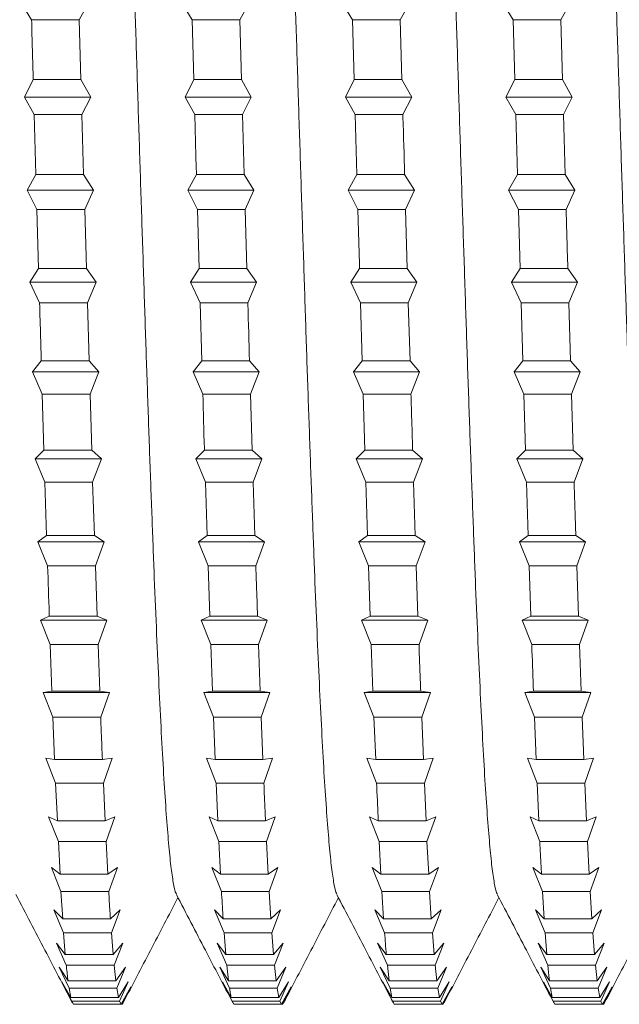
# Model space of a CAD drawing. Units: millimetres. Extents: x -306 to 607, y -269 to 510.
# Drawn here: x 1 to 8, y 132 to 143 of the extents above; entities that cross this region are included whole.
import ezdxf

# ---------------------------------------------------------------- set-up
doc = ezdxf.new("R2010")
doc.units = ezdxf.units.MM

msp = doc.modelspace()

# ---------------------------------------------------------------- linework, layer by layer
at = {"color": 7, "linetype": 'Continuous', "lineweight": 0}
for p, q in [((1.333, 143.36), (1.223, 143.537)), ((1.97, 143.537), (1.872, 143.36)), ((3.147, 143.36), (3.037, 143.537)), ((3.784, 143.537), (3.686, 143.36)), ((4.961, 143.36), (4.851, 143.537)), ((5.599, 143.537), (5.5, 143.36)), ((6.775, 143.36), (6.665, 143.537)), ((7.412, 143.537), (7.314, 143.36)), ((1.872, 143.36), (1.333, 143.36)), ((1.891, 142.684), (1.872, 143.36)), ((3.147, 143.36), (3.166, 142.684)), ((3.686, 143.36), (3.147, 143.36)), ((3.705, 142.684), (3.686, 143.36)), ((4.961, 143.36), (4.98, 142.684)), ((5.5, 143.36), (4.961, 143.36)), ((5.519, 142.684), (5.5, 143.36)), ((6.775, 143.36), (6.794, 142.684)), ((7.314, 143.36), (6.775, 143.36)), ((7.333, 142.684), (7.314, 143.36)), ((1.253, 142.486), (1.352, 142.684)), ((1.891, 142.684), (1.352, 142.684)), ((1.891, 142.684), (2.001, 142.486)), ((3.067, 142.486), (3.166, 142.684)), ((3.705, 142.684), (3.166, 142.684)), ((3.705, 142.684), (3.815, 142.486)), ((4.881, 142.486), (4.98, 142.684)), ((5.519, 142.684), (4.98, 142.684)), ((5.519, 142.684), (5.629, 142.486)), ((6.695, 142.486), (6.794, 142.684)), ((7.333, 142.684), (6.794, 142.684)), ((7.333, 142.684), (7.443, 142.486)), ((1.363, 142.288), (1.253, 142.486)), ((2.001, 142.486), (1.253, 142.486)), ((2.001, 142.486), (1.902, 142.288)), ((3.177, 142.288), (3.067, 142.486)), ((3.815, 142.486), (3.067, 142.486)), ((3.815, 142.486), (3.716, 142.288)), ((4.991, 142.288), (4.881, 142.486)), ((5.629, 142.486), (4.881, 142.486)), ((5.629, 142.486), (5.53, 142.288)), ((6.805, 142.288), (6.695, 142.486)), ((7.443, 142.486), (6.695, 142.486)), ((7.443, 142.486), (7.344, 142.288)), ((1.363, 142.288), (1.382, 141.612)), ((1.902, 142.288), (1.363, 142.288)), ((1.921, 141.612), (1.902, 142.288)), ((3.716, 142.288), (3.177, 142.288)), ((3.735, 141.612), (3.716, 142.288)), ((4.991, 142.288), (5.01, 141.612)), ((5.53, 142.288), (4.991, 142.288)), ((6.805, 142.288), (6.824, 141.612)), ((7.344, 142.288), (6.805, 142.288)), ((7.363, 141.612), (7.344, 142.288)), ((1.283, 141.436), (1.382, 141.612)), ((1.921, 141.612), (1.382, 141.612)), ((1.921, 141.612), (2.031, 141.436)), ((3.097, 141.436), (3.196, 141.612)), ((3.735, 141.612), (3.196, 141.612)), ((3.735, 141.612), (3.845, 141.436)), ((4.911, 141.436), (5.01, 141.612)), ((5.549, 141.612), (5.01, 141.612)), ((5.549, 141.612), (5.659, 141.436)), ((6.725, 141.436), (6.824, 141.612)), ((7.363, 141.612), (6.824, 141.612)), ((7.363, 141.612), (7.473, 141.436)), ((1.393, 141.218), (1.283, 141.436)), ((2.031, 141.436), (1.283, 141.436)), ((2.031, 141.436), (1.933, 141.218)), ((3.207, 141.218), (3.097, 141.436)), ((3.845, 141.436), (3.097, 141.436)), ((3.845, 141.436), (3.747, 141.218)), ((5.021, 141.218), (4.911, 141.436)), ((5.659, 141.436), (4.911, 141.436)), ((5.659, 141.436), (5.56, 141.218)), ((6.835, 141.218), (6.725, 141.436)), ((7.473, 141.436), (6.725, 141.436)), ((7.473, 141.436), (7.375, 141.218)), ((1.393, 141.218), (1.412, 140.549)), ((1.933, 141.218), (1.393, 141.218)), ((1.952, 140.549), (1.933, 141.218)), ((3.207, 141.218), (3.226, 140.549)), ((3.747, 141.218), (3.207, 141.218)), ((3.766, 140.549), (3.747, 141.218)), ((5.56, 141.218), (5.021, 141.218)), ((5.579, 140.549), (5.56, 141.218)), ((6.835, 141.218), (6.854, 140.549)), ((7.375, 141.218), (6.835, 141.218)), ((1.314, 140.397), (1.412, 140.549)), ((1.952, 140.549), (1.412, 140.549)), ((1.952, 140.549), (2.061, 140.397)), ((3.128, 140.397), (3.226, 140.549)), ((3.766, 140.549), (3.226, 140.549)), ((3.766, 140.549), (3.875, 140.397)), ((4.941, 140.397), (5.04, 140.549)), ((5.579, 140.549), (5.04, 140.549)), ((5.579, 140.549), (5.689, 140.397)), ((6.756, 140.397), (6.854, 140.549)), ((7.394, 140.549), (6.854, 140.549)), ((7.394, 140.549), (7.503, 140.397)), ((1.423, 140.162), (1.314, 140.397)), ((2.061, 140.397), (1.314, 140.397)), ((2.061, 140.397), (1.963, 140.162)), ((3.237, 140.162), (3.128, 140.397)), ((3.875, 140.397), (3.128, 140.397)), ((3.875, 140.397), (3.777, 140.162)), ((5.051, 140.162), (4.941, 140.397)), ((5.689, 140.397), (4.941, 140.397)), ((5.689, 140.397), (5.591, 140.162)), ((6.865, 140.162), (6.756, 140.397)), ((7.503, 140.397), (6.756, 140.397)), ((7.503, 140.397), (7.405, 140.162)), ((1.963, 140.162), (1.423, 140.162)), ((1.982, 139.508), (1.963, 140.162)), ((3.237, 140.162), (3.257, 139.508)), ((3.777, 140.162), (3.237, 140.162)), ((5.051, 140.162), (5.07, 139.508)), ((5.591, 140.162), (5.051, 140.162)), ((5.61, 139.508), (5.591, 140.162)), ((6.865, 140.162), (6.885, 139.508)), ((7.405, 140.162), (6.865, 140.162)), ((7.424, 139.508), (7.405, 140.162)), ((1.344, 139.381), (1.442, 139.508)), ((1.982, 139.508), (1.442, 139.508)), ((1.982, 139.508), (2.091, 139.381)), ((3.158, 139.381), (3.257, 139.508)), ((3.796, 139.508), (3.257, 139.508)), ((3.796, 139.508), (3.905, 139.381)), ((4.972, 139.381), (5.07, 139.508)), ((5.61, 139.508), (5.07, 139.508)), ((5.61, 139.508), (5.719, 139.381)), ((6.786, 139.381), (6.885, 139.508)), ((7.424, 139.508), (6.885, 139.508)), ((7.424, 139.508), (7.533, 139.381)), ((1.453, 139.131), (1.344, 139.381)), ((2.091, 139.381), (1.344, 139.381)), ((2.091, 139.381), (1.993, 139.131)), ((3.268, 139.131), (3.158, 139.381)), ((3.905, 139.381), (3.158, 139.381)), ((3.905, 139.381), (3.807, 139.131)), ((5.082, 139.131), (4.972, 139.381)), ((5.719, 139.381), (4.972, 139.381)), ((5.719, 139.381), (5.621, 139.131)), ((6.896, 139.131), (6.786, 139.381)), ((7.533, 139.381), (6.786, 139.381)), ((7.533, 139.381), (7.435, 139.131)), ((1.453, 139.131), (1.472, 138.499)), ((1.993, 139.131), (1.453, 139.131)), ((2.012, 138.499), (1.993, 139.131)), ((3.807, 139.131), (3.268, 139.131)), ((3.826, 138.499), (3.807, 139.131)), ((5.082, 139.131), (5.101, 138.499)), ((5.621, 139.131), (5.082, 139.131)), ((6.896, 139.131), (6.915, 138.499)), ((7.435, 139.131), (6.896, 139.131)), ((7.454, 138.499), (7.435, 139.131)), ((1.374, 138.399), (1.472, 138.499)), ((2.012, 138.499), (1.472, 138.499)), ((2.012, 138.499), (2.122, 138.399)), ((3.188, 138.399), (3.287, 138.499)), ((3.826, 138.499), (3.287, 138.499)), ((3.826, 138.499), (3.936, 138.399)), ((5.002, 138.399), (5.101, 138.499)), ((5.64, 138.499), (5.101, 138.499)), ((5.64, 138.499), (5.75, 138.399)), ((6.816, 138.399), (6.915, 138.499)), ((7.454, 138.499), (6.915, 138.499)), ((7.454, 138.499), (7.564, 138.399)), ((1.484, 138.137), (1.374, 138.399)), ((2.122, 138.399), (1.374, 138.399)), ((2.122, 138.399), (2.023, 138.137)), ((3.298, 138.137), (3.188, 138.399)), ((3.936, 138.399), (3.188, 138.399)), ((3.936, 138.399), (3.837, 138.137)), ((5.112, 138.137), (5.002, 138.399)), ((5.75, 138.399), (5.002, 138.399)), ((5.75, 138.399), (5.651, 138.137)), ((6.926, 138.137), (6.816, 138.399)), ((7.564, 138.399), (6.816, 138.399)), ((7.564, 138.399), (7.465, 138.137)), ((1.484, 138.137), (1.503, 137.534)), ((2.023, 138.137), (1.484, 138.137)), ((2.042, 137.534), (2.023, 138.137)), ((3.298, 138.137), (3.317, 137.534)), ((3.837, 138.137), (3.298, 138.137)), ((3.856, 137.534), (3.837, 138.137)), ((5.112, 138.137), (5.131, 137.534)), ((5.651, 138.137), (5.112, 138.137)), ((5.67, 137.534), (5.651, 138.137)), ((6.926, 138.137), (6.945, 137.534)), ((7.465, 138.137), (6.926, 138.137)), ((1.404, 137.461), (1.503, 137.534)), ((2.042, 137.534), (1.503, 137.534)), ((2.042, 137.534), (2.152, 137.461)), ((3.218, 137.461), (3.317, 137.534)), ((3.856, 137.534), (3.317, 137.534)), ((3.856, 137.534), (3.966, 137.461)), ((5.032, 137.461), (5.131, 137.534)), ((5.67, 137.534), (5.131, 137.534)), ((5.67, 137.534), (5.78, 137.461)), ((6.846, 137.461), (6.945, 137.534)), ((7.484, 137.534), (6.945, 137.534)), ((7.484, 137.534), (7.594, 137.461)), ((1.514, 137.191), (1.404, 137.461)), ((2.152, 137.461), (1.404, 137.461)), ((2.152, 137.461), (2.054, 137.191)), ((3.328, 137.191), (3.218, 137.461)), ((3.966, 137.461), (3.218, 137.461)), ((3.966, 137.461), (3.867, 137.191)), ((5.142, 137.191), (5.032, 137.461)), ((5.78, 137.461), (5.032, 137.461)), ((5.78, 137.461), (5.681, 137.191)), ((6.956, 137.191), (6.846, 137.461)), ((7.594, 137.461), (6.846, 137.461)), ((7.594, 137.461), (7.495, 137.191)), ((2.054, 137.191), (1.514, 137.191)), ((2.073, 136.623), (2.054, 137.191)), ((3.328, 137.191), (3.347, 136.623)), ((3.867, 137.191), (3.328, 137.191)), ((5.142, 137.191), (5.161, 136.623)), ((5.681, 137.191), (5.142, 137.191)), ((5.7, 136.623), (5.681, 137.191)), ((6.956, 137.191), (6.975, 136.623)), ((7.495, 137.191), (6.956, 137.191)), ((7.515, 136.623), (7.495, 137.191)), ((1.435, 136.579), (1.533, 136.623)), ((2.073, 136.623), (1.533, 136.623)), ((2.073, 136.623), (2.182, 136.579)), ((3.248, 136.579), (3.347, 136.623)), ((3.887, 136.623), (3.347, 136.623)), ((3.887, 136.623), (3.996, 136.579)), ((5.062, 136.579), (5.161, 136.623)), ((5.7, 136.623), (5.161, 136.623)), ((5.7, 136.623), (5.81, 136.579)), ((6.877, 136.579), (6.975, 136.623)), ((7.515, 136.623), (6.975, 136.623)), ((7.515, 136.623), (7.624, 136.579)), ((1.544, 136.302), (1.435, 136.579)), ((2.182, 136.579), (1.435, 136.579)), ((2.182, 136.579), (2.084, 136.302)), ((3.358, 136.302), (3.248, 136.579)), ((3.996, 136.579), (3.248, 136.579)), ((3.996, 136.579), (3.898, 136.302)), ((5.172, 136.302), (5.062, 136.579)), ((5.81, 136.579), (5.062, 136.579)), ((5.81, 136.579), (5.712, 136.302)), ((6.986, 136.302), (6.877, 136.579)), ((7.624, 136.579), (6.877, 136.579)), ((7.624, 136.579), (7.526, 136.302)), ((1.544, 136.302), (1.563, 135.776)), ((2.084, 136.302), (1.544, 136.302)), ((2.103, 135.776), (2.084, 136.302)), ((3.358, 136.302), (3.377, 135.776)), ((3.898, 136.302), (3.358, 136.302)), ((3.917, 135.776), (3.898, 136.302)), ((5.172, 136.302), (5.191, 135.776)), ((5.712, 136.302), (5.172, 136.302)), ((7.526, 136.302), (6.986, 136.302)), ((7.545, 135.776), (7.526, 136.302)), ((1.465, 135.761), (1.563, 135.776)), ((1.574, 135.482), (1.465, 135.761)), ((2.212, 135.761), (1.465, 135.761)), ((2.103, 135.776), (1.563, 135.776)), ((2.103, 135.776), (2.212, 135.761)), ((2.212, 135.761), (2.114, 135.482)), ((3.279, 135.761), (3.377, 135.776)), ((3.389, 135.482), (3.279, 135.761)), ((4.026, 135.761), (3.279, 135.761)), ((3.917, 135.776), (3.377, 135.776)), ((3.917, 135.776), (4.026, 135.761)), ((4.026, 135.761), (3.928, 135.482)), ((5.093, 135.761), (5.191, 135.776)), ((5.203, 135.482), (5.093, 135.761)), ((5.84, 135.761), (5.093, 135.761)), ((5.731, 135.776), (5.191, 135.776)), ((5.731, 135.776), (5.84, 135.761)), ((5.84, 135.761), (5.742, 135.482)), ((6.907, 135.761), (7.006, 135.776)), ((7.017, 135.482), (6.907, 135.761)), ((7.654, 135.761), (6.907, 135.761)), ((7.545, 135.776), (7.006, 135.776)), ((7.545, 135.776), (7.654, 135.761)), ((7.654, 135.761), (7.556, 135.482)), ((1.574, 135.482), (1.593, 135.003)), ((2.114, 135.482), (1.574, 135.482)), ((3.389, 135.482), (3.408, 135.003)), ((3.928, 135.482), (3.389, 135.482)), ((3.947, 135.003), (3.928, 135.482)), ((5.203, 135.482), (5.222, 135.003)), ((5.742, 135.482), (5.203, 135.482)), ((5.761, 135.003), (5.742, 135.482)), ((7.017, 135.482), (7.036, 135.003)), ((7.556, 135.482), (7.017, 135.482)), ((7.575, 135.003), (7.556, 135.482)), ((1.495, 135.018), (1.593, 135.003)), ((1.604, 134.738), (1.495, 135.018)), ((2.133, 135.003), (1.593, 135.003)), ((2.133, 135.003), (2.243, 135.018)), ((2.243, 135.018), (2.144, 134.738)), ((3.309, 135.018), (3.408, 135.003)), ((3.419, 134.738), (3.309, 135.018)), ((3.947, 135.003), (3.408, 135.003)), ((3.947, 135.003), (4.057, 135.018)), ((4.057, 135.018), (3.958, 134.738)), ((5.123, 135.018), (5.222, 135.003)), ((5.233, 134.738), (5.123, 135.018)), ((5.761, 135.003), (5.222, 135.003)), ((5.761, 135.003), (5.871, 135.018)), ((5.871, 135.018), (5.772, 134.738)), ((6.937, 135.018), (7.036, 135.003)), ((7.047, 134.738), (6.937, 135.018)), ((7.575, 135.003), (7.036, 135.003)), ((7.575, 135.003), (7.684, 135.018)), ((7.684, 135.018), (7.586, 134.738)), ((1.604, 134.738), (1.624, 134.312)), ((2.144, 134.738), (1.604, 134.738)), ((2.163, 134.312), (2.144, 134.738)), ((3.419, 134.738), (3.438, 134.312)), ((3.958, 134.738), (3.419, 134.738)), ((5.772, 134.738), (5.233, 134.738)), ((5.791, 134.312), (5.772, 134.738)), ((7.047, 134.738), (7.066, 134.312)), ((7.586, 134.738), (7.047, 134.738)), ((7.605, 134.312), (7.586, 134.738)), ((1.525, 134.356), (1.624, 134.312)), ((1.635, 134.079), (1.525, 134.356)), ((2.163, 134.312), (1.624, 134.312)), ((2.163, 134.312), (2.273, 134.356)), ((2.273, 134.356), (2.175, 134.079)), ((3.339, 134.356), (3.438, 134.312)), ((3.449, 134.079), (3.339, 134.356)), ((3.977, 134.312), (3.438, 134.312)), ((3.977, 134.312), (4.087, 134.356)), ((4.087, 134.356), (3.988, 134.079)), ((5.153, 134.356), (5.252, 134.312)), ((5.263, 134.079), (5.153, 134.356)), ((5.791, 134.312), (5.252, 134.312)), ((5.791, 134.312), (5.901, 134.356)), ((5.901, 134.356), (5.802, 134.079)), ((6.967, 134.356), (7.066, 134.312)), ((7.077, 134.079), (6.967, 134.356)), ((7.605, 134.312), (7.066, 134.312)), ((7.605, 134.312), (7.715, 134.356)), ((7.715, 134.356), (7.616, 134.079)), ((1.635, 134.079), (1.654, 133.71)), ((2.175, 134.079), (1.635, 134.079)), ((2.194, 133.71), (2.175, 134.079)), ((3.449, 134.079), (3.468, 133.71)), ((3.988, 134.079), (3.449, 134.079)), ((4.007, 133.71), (3.988, 134.079)), ((5.263, 134.079), (5.282, 133.71)), ((5.802, 134.079), (5.263, 134.079)), ((5.821, 133.71), (5.802, 134.079)), ((7.616, 134.079), (7.077, 134.079)), ((7.636, 133.71), (7.616, 134.079)), ((1.556, 133.783), (1.654, 133.71)), ((1.665, 133.512), (1.556, 133.783)), ((2.194, 133.71), (1.654, 133.71)), ((2.194, 133.71), (2.303, 133.783)), ((2.303, 133.783), (2.205, 133.512)), ((3.369, 133.783), (3.468, 133.71)), ((3.479, 133.512), (3.369, 133.783)), ((4.007, 133.71), (3.468, 133.71)), ((4.007, 133.71), (4.117, 133.783)), ((4.117, 133.783), (4.019, 133.512)), ((5.183, 133.783), (5.282, 133.71)), ((5.293, 133.512), (5.183, 133.783)), ((5.821, 133.71), (5.282, 133.71)), ((5.821, 133.71), (5.931, 133.783)), ((5.931, 133.783), (5.832, 133.512)), ((6.998, 133.783), (7.096, 133.71)), ((7.107, 133.512), (6.998, 133.783)), ((7.636, 133.71), (7.096, 133.71)), ((7.636, 133.71), (7.745, 133.783)), ((7.745, 133.783), (7.647, 133.512)), ((1.665, 133.512), (1.684, 133.205)), ((2.205, 133.512), (1.665, 133.512)), ((4.019, 133.512), (3.479, 133.512)), ((4.038, 133.205), (4.019, 133.512)), ((5.293, 133.512), (5.312, 133.205)), ((5.832, 133.512), (5.293, 133.512)), ((5.851, 133.205), (5.832, 133.512)), ((7.107, 133.512), (7.126, 133.205)), ((7.647, 133.512), (7.107, 133.512)), ((7.666, 133.205), (7.647, 133.512)), ((1.586, 133.305), (1.684, 133.205)), ((1.695, 133.044), (1.586, 133.305)), ((2.224, 133.205), (2.333, 133.305)), ((2.333, 133.305), (2.235, 133.044)), ((3.4, 133.305), (3.498, 133.205)), ((3.51, 133.044), (3.4, 133.305)), ((4.038, 133.205), (4.147, 133.305)), ((4.147, 133.305), (4.049, 133.044)), ((5.214, 133.305), (5.312, 133.205)), ((5.323, 133.044), (5.214, 133.305)), ((5.851, 133.205), (5.961, 133.305)), ((5.961, 133.305), (5.863, 133.044)), ((7.028, 133.305), (7.126, 133.205)), ((7.138, 133.044), (7.028, 133.305)), ((7.666, 133.205), (7.775, 133.305)), ((7.775, 133.305), (7.677, 133.044)), ((2.224, 133.205), (1.684, 133.205)), ((4.038, 133.205), (3.498, 133.205)), ((5.851, 133.205), (5.312, 133.205)), ((7.666, 133.205), (7.126, 133.205)), ((1.695, 133.044), (1.714, 132.801)), ((2.235, 133.044), (1.695, 133.044)), ((2.254, 132.801), (2.235, 133.044)), ((3.51, 133.044), (3.529, 132.801)), ((4.049, 133.044), (3.51, 133.044)), ((4.068, 132.801), (4.049, 133.044)), ((5.863, 133.044), (5.323, 133.044)), ((5.882, 132.801), (5.863, 133.044)), ((7.138, 133.044), (7.157, 132.801)), ((7.677, 133.044), (7.138, 133.044)), ((7.696, 132.801), (7.677, 133.044)), ((1.616, 132.928), (1.714, 132.801)), ((1.725, 132.679), (1.616, 132.928)), ((2.254, 132.801), (2.364, 132.928)), ((2.364, 132.928), (2.265, 132.679)), ((3.43, 132.928), (3.529, 132.801)), ((3.54, 132.679), (3.43, 132.928)), ((4.068, 132.801), (4.178, 132.928)), ((4.178, 132.928), (4.079, 132.679)), ((5.244, 132.928), (5.342, 132.801)), ((5.354, 132.679), (5.244, 132.928)), ((5.882, 132.801), (5.992, 132.928)), ((5.992, 132.928), (5.893, 132.679)), ((7.058, 132.928), (7.157, 132.801)), ((7.168, 132.679), (7.058, 132.928)), ((7.696, 132.801), (7.805, 132.928)), ((7.805, 132.928), (7.707, 132.679)), ((2.254, 132.801), (1.714, 132.801)), ((4.068, 132.801), (3.529, 132.801)), ((5.882, 132.801), (5.342, 132.801)), ((7.696, 132.801), (7.157, 132.801)), ((1.646, 132.656), (1.745, 132.503)), ((1.756, 132.421), (1.646, 132.656)), ((2.265, 132.679), (1.725, 132.679)), ((2.284, 132.503), (2.265, 132.679)), ((2.284, 132.503), (2.394, 132.656)), ((2.394, 132.656), (2.295, 132.421)), ((3.46, 132.656), (3.559, 132.503)), ((3.57, 132.421), (3.46, 132.656)), ((3.54, 132.679), (3.559, 132.503)), ((4.079, 132.679), (3.54, 132.679)), ((4.098, 132.503), (4.079, 132.679)), ((4.098, 132.503), (4.208, 132.656)), ((4.208, 132.656), (4.109, 132.421)), ((5.274, 132.656), (5.373, 132.503)), ((5.384, 132.421), (5.274, 132.656)), ((5.354, 132.679), (5.373, 132.503)), ((5.893, 132.679), (5.354, 132.679)), ((5.912, 132.503), (5.893, 132.679)), ((5.912, 132.503), (6.022, 132.656)), ((6.022, 132.656), (5.923, 132.421)), ((7.088, 132.656), (7.187, 132.503)), ((7.198, 132.421), (7.088, 132.656)), ((7.707, 132.679), (7.168, 132.679)), ((7.726, 132.503), (7.707, 132.679)), ((7.726, 132.503), (7.836, 132.656)), ((7.836, 132.656), (7.737, 132.421)), ((1.676, 132.491), (1.775, 132.315)), ((1.786, 132.274), (1.676, 132.491)), ((2.284, 132.503), (1.745, 132.503)), ((2.314, 132.315), (2.424, 132.491)), ((2.424, 132.491), (2.326, 132.274)), ((3.49, 132.491), (3.589, 132.315)), ((3.6, 132.274), (3.49, 132.491)), ((4.098, 132.503), (3.559, 132.503)), ((4.128, 132.315), (4.238, 132.491)), ((4.238, 132.491), (4.139, 132.274)), ((5.304, 132.491), (5.403, 132.315)), ((5.414, 132.274), (5.304, 132.491)), ((5.912, 132.503), (5.373, 132.503)), ((5.942, 132.315), (6.052, 132.491)), ((6.052, 132.491), (5.953, 132.274)), ((7.118, 132.491), (7.217, 132.315)), ((7.228, 132.274), (7.118, 132.491)), ((7.726, 132.503), (7.187, 132.503)), ((7.756, 132.315), (7.866, 132.491)), ((7.866, 132.491), (7.768, 132.274)), ((1.756, 132.421), (1.775, 132.315)), ((2.295, 132.421), (1.756, 132.421)), ((2.314, 132.315), (2.295, 132.421)), ((2.345, 132.238), (2.454, 132.436)), ((2.454, 132.436), (2.356, 132.238)), ((4.109, 132.421), (3.57, 132.421)), ((4.128, 132.315), (4.109, 132.421)), ((4.159, 132.238), (4.268, 132.436)), ((4.268, 132.436), (4.17, 132.238)), ((5.384, 132.421), (5.403, 132.315)), ((5.923, 132.421), (5.384, 132.421)), ((5.942, 132.315), (5.923, 132.421)), ((5.972, 132.238), (6.082, 132.436)), ((6.082, 132.436), (5.984, 132.238)), ((7.198, 132.421), (7.217, 132.315)), ((7.737, 132.421), (7.198, 132.421)), ((7.756, 132.315), (7.737, 132.421)), ((7.787, 132.238), (7.896, 132.436)), ((7.896, 132.436), (7.798, 132.238)), ((2.314, 132.315), (1.775, 132.315)), ((1.786, 132.274), (1.805, 132.238)), ((2.326, 132.274), (1.786, 132.274)), ((2.345, 132.238), (2.326, 132.274)), ((2.366, 132.256), (2.356, 132.238)), ((4.128, 132.315), (3.589, 132.315)), ((3.6, 132.274), (3.619, 132.238)), ((4.139, 132.274), (3.6, 132.274)), ((4.159, 132.238), (4.139, 132.274)), ((4.179, 132.256), (4.17, 132.238)), ((5.942, 132.315), (5.403, 132.315)), ((5.953, 132.274), (5.414, 132.274)), ((5.972, 132.238), (5.953, 132.274)), ((5.993, 132.256), (5.984, 132.238)), ((7.756, 132.315), (7.217, 132.315)), ((7.228, 132.274), (7.247, 132.238)), ((7.768, 132.274), (7.228, 132.274)), ((7.807, 132.256), (7.798, 132.238)), ((2.345, 132.238), (1.805, 132.238)), ((2.356, 132.238), (2.345, 132.238)), ((4.159, 132.238), (3.619, 132.238)), ((4.17, 132.238), (4.159, 132.238)), ((5.972, 132.238), (5.433, 132.238)), ((5.984, 132.238), (5.972, 132.238)), ((7.787, 132.238), (7.247, 132.238)), ((7.798, 132.238), (7.787, 132.238))]:
    msp.add_line(p, q, dxfattribs=at)
for points, knots in [([(2.098, 151.487), (2.103, 151.477), (2.118, 151.451), (2.141, 151.323), (2.167, 151.116), (2.194, 150.835), (2.22, 150.485), (2.246, 150.069), (2.273, 149.59), (2.299, 149.051), (2.325, 148.458), (2.352, 147.816), (2.378, 147.13), (2.404, 146.404), (2.431, 145.646), (2.457, 144.862), (2.483, 144.058), (2.51, 143.242), (2.536, 142.418), (2.562, 141.596), (2.589, 140.781), (2.615, 139.98), (2.641, 139.2), (2.667, 138.447), (2.694, 137.727), (2.72, 137.048), (2.746, 136.413), (2.773, 135.829), (2.799, 135.3), (2.825, 134.831), (2.852, 134.425), (2.878, 134.087), (2.904, 133.817), (2.931, 133.623), (2.952, 133.511), (2.965, 133.492), (2.97, 133.486)], [0, 0, 0, 0, 0.019583, 0.049765, 0.079974, 0.110176, 0.140343, 0.170505, 0.200697, 0.230912, 0.261105, 0.291266, 0.321433, 0.351635, 0.381845, 0.412027, 0.44219, 0.472369, 0.50257, 0.532768, 0.562947, 0.593121, 0.623303, 0.653492, 0.683682, 0.713871, 0.744056, 0.774232, 0.804408, 0.8346, 0.864803, 0.89499, 0.925155, 0.955327, 0.985531, 1, 1, 1, 1]), ([(3.912, 151.489), (3.918, 151.476), (3.933, 151.445), (3.957, 151.309), (3.983, 151.097), (4.01, 150.81), (4.036, 150.455), (4.062, 150.034), (4.089, 149.55), (4.115, 149.007), (4.141, 148.41), (4.168, 147.764), (4.194, 147.074), (4.22, 146.346), (4.247, 145.586), (4.273, 144.8), (4.299, 143.995), (4.326, 143.177), (4.352, 142.354), (4.378, 141.532), (4.405, 140.718), (4.431, 139.918), (4.457, 139.14), (4.484, 138.389), (4.51, 137.673), (4.536, 136.996), (4.562, 136.366), (4.589, 135.785), (4.615, 135.261), (4.641, 134.797), (4.668, 134.396), (4.694, 134.063), (4.72, 133.798), (4.747, 133.611), (4.768, 133.506), (4.78, 133.491), (4.783, 133.486)], [0, 0, 0, 0, 0.022096, 0.052254, 0.082431, 0.112638, 0.142839, 0.173011, 0.203176, 0.233361, 0.26356, 0.293751, 0.323927, 0.354103, 0.384285, 0.41447, 0.444658, 0.474849, 0.505031, 0.535202, 0.565378, 0.595576, 0.625778, 0.655955, 0.686116, 0.716295, 0.746505, 0.776706, 0.806872, 0.837031, 0.867223, 0.897435, 0.927627, 0.957788, 0.987954, 1, 1, 1, 1]), ([(5.725, 151.49), (5.733, 151.475), (5.749, 151.44), (5.773, 151.296), (5.799, 151.077), (5.826, 150.785), (5.852, 150.425), (5.878, 149.999), (5.905, 149.509), (5.931, 148.962), (5.957, 148.361), (5.984, 147.712), (6.01, 147.019), (6.036, 146.288), (6.063, 145.525), (6.089, 144.738), (6.115, 143.932), (6.142, 143.113), (6.168, 142.29), (6.194, 141.468), (6.221, 140.655), (6.247, 139.857), (6.273, 139.08), (6.3, 138.332), (6.326, 137.618), (6.352, 136.945), (6.378, 136.319), (6.405, 135.742), (6.431, 135.222), (6.457, 134.763), (6.484, 134.368), (6.51, 134.04), (6.536, 133.781), (6.563, 133.599), (6.583, 133.501), (6.595, 133.488), (6.597, 133.485)], [0, 0, 0, 0, 0.0244771, 0.0546654, 0.0848465, 0.1150276, 0.145211, 0.1753975, 0.2055925, 0.2357878, 0.2659678, 0.2961386, 0.3263238, 0.3565312, 0.3867317, 0.416902, 0.4470669, 0.4772616, 0.5074767, 0.5376703, 0.5678322, 0.5980014, 0.6282069, 0.6584199, 0.6886019, 0.718764, 0.7489438, 0.7791515, 0.8093542, 0.839531, 0.8697016, 0.8998883, 0.9300865, 0.960279, 0.9904628, 1, 1, 1, 1]), ([(7.54, 151.492), (7.547, 151.473), (7.564, 151.433), (7.589, 151.282), (7.615, 151.057), (7.642, 150.759), (7.668, 150.393), (7.694, 149.962), (7.721, 149.469), (7.747, 148.917), (7.773, 148.312), (7.8, 147.659), (7.826, 146.963), (7.852, 146.229), (7.879, 145.465), (7.905, 144.675), (7.931, 143.868), (7.958, 143.049), (7.984, 142.226), (8.01, 141.404), (8.037, 140.591), (8.063, 139.795), (8.089, 139.021), (8.116, 138.275), (8.142, 137.564), (8.168, 136.894), (8.195, 136.271), (8.221, 135.7), (8.247, 135.184), (8.273, 134.729), (8.3, 134.339), (8.326, 134.017), (8.352, 133.764), (8.379, 133.589), (8.398, 133.496), (8.409, 133.486), (8.411, 133.484)], [0, 0, 0, 0, 0.026716, 0.056893, 0.087092, 0.117308, 0.147505, 0.177673, 0.207849, 0.238061, 0.268279, 0.298465, 0.32863, 0.358815, 0.389033, 0.419244, 0.449421, 0.479591, 0.509787, 0.54, 0.570199, 0.600378, 0.630559, 0.660754, 0.690955, 0.72115, 0.751341, 0.781528, 0.811712, 0.841901, 0.872104, 0.902309, 0.932494, 0.962667, 0.992856, 1, 1, 1, 1]), ([(1.333, 143.36), (1.334, 143.306), (1.34, 143.081), (1.347, 142.855), (1.352, 142.684)], [0, 0, 0, 0, 0.24245, 1, 1, 1, 1]), ([(3.177, 142.288), (3.181, 142.149), (3.187, 141.924), (3.193, 141.698), (3.196, 141.612)], [0, 0, 0, 0, 0.615741, 1, 1, 1, 1]), ([(5.549, 141.612), (5.543, 141.828), (5.537, 142.054), (5.53, 142.279), (5.53, 142.288)], [0, 0, 0, 0, 0.960641, 1, 1, 1, 1]), ([(5.021, 141.218), (5.027, 140.997), (5.034, 140.773), (5.04, 140.552), (5.04, 140.549)], [0, 0, 0, 0, 0.9890418, 1, 1, 1, 1]), ([(7.394, 140.549), (7.39, 140.68), (7.384, 140.902), (7.377, 141.126), (7.375, 141.218)], [0, 0, 0, 0, 0.587344, 1, 1, 1, 1]), ([(1.423, 140.162), (1.427, 140.031), (1.433, 139.812), (1.44, 139.595), (1.442, 139.508)], [0, 0, 0, 0, 0.595766, 1, 1, 1, 1]), ([(3.796, 139.508), (3.79, 139.721), (3.783, 139.938), (3.777, 140.158), (3.777, 140.162)], [0, 0, 0, 0, 0.980619, 1, 1, 1, 1]), ([(3.268, 139.131), (3.274, 138.925), (3.28, 138.713), (3.286, 138.505), (3.287, 138.499)], [0, 0, 0, 0, 0.9690773, 1, 1, 1, 1]), ([(5.64, 138.499), (5.636, 138.626), (5.63, 138.835), (5.623, 139.047), (5.621, 139.131)], [0, 0, 0, 0, 0.6072974, 1, 1, 1, 1]), ([(7.484, 137.534), (7.483, 137.58), (7.476, 137.778), (7.47, 137.981), (7.465, 138.137)], [0, 0, 0, 0, 0.234018, 1, 1, 1, 1]), ([(1.514, 137.191), (1.52, 137.009), (1.526, 136.817), (1.533, 136.632), (1.533, 136.623)], [0, 0, 0, 0, 0.94911, 1, 1, 1, 1]), ([(3.887, 136.623), (3.883, 136.74), (3.876, 136.926), (3.87, 137.119), (3.867, 137.191)], [0, 0, 0, 0, 0.627263, 1, 1, 1, 1]), ([(5.731, 135.776), (5.729, 135.82), (5.723, 135.991), (5.716, 136.169), (5.712, 136.302)], [0, 0, 0, 0, 0.253979, 1, 1, 1, 1]), ([(6.986, 136.302), (6.987, 136.279), (6.994, 136.099), (7, 135.926), (7.006, 135.776)], [0, 0, 0, 0, 0.13063, 1, 1, 1, 1]), ([(2.133, 135.003), (2.129, 135.104), (2.122, 135.26), (2.116, 135.424), (2.114, 135.482)], [0, 0, 0, 0, 0.647186, 1, 1, 1, 1]), ([(3.977, 134.312), (3.975, 134.349), (3.969, 134.486), (3.963, 134.632), (3.958, 134.738)], [0, 0, 0, 0, 0.273931, 1, 1, 1, 1]), ([(5.233, 134.738), (5.233, 134.722), (5.24, 134.574), (5.246, 134.435), (5.252, 134.312)], [0, 0, 0, 0, 0.110676, 1, 1, 1, 1]), ([(7.077, 134.079), (7.08, 134.017), (7.086, 133.889), (7.093, 133.771), (7.096, 133.71)], [0, 0, 0, 0, 0.483975, 1, 1, 1, 1]), ([(1.156, 133.477), (1.265, 133.268), (1.478, 132.86), (1.69, 132.453), (1.793, 132.255)], [0, 0, 0, 0, 0.514273, 1, 1, 1, 1]), ([(2.224, 133.205), (2.222, 133.233), (2.215, 133.33), (2.209, 133.437), (2.205, 133.512)], [0, 0, 0, 0, 0.293881, 1, 1, 1, 1]), ([(2.97, 133.477), (3.079, 133.268), (3.291, 132.86), (3.504, 132.453), (3.607, 132.255)], [0, 0, 0, 0, 0.514361, 1, 1, 1, 1]), ([(3.479, 133.512), (3.48, 133.502), (3.486, 133.393), (3.493, 133.295), (3.498, 133.205)], [0, 0, 0, 0, 0.090708, 1, 1, 1, 1]), ([(4.783, 133.477), (4.893, 133.268), (5.106, 132.86), (5.318, 132.452), (5.422, 132.254)], [0, 0, 0, 0, 0.513673, 1, 1, 1, 1]), ([(6.597, 133.477), (6.707, 133.268), (6.919, 132.861), (7.132, 132.453), (7.235, 132.256)], [0, 0, 0, 0, 0.514278, 1, 1, 1, 1]), ([(2.368, 132.255), (2.471, 132.453), (2.677, 132.849), (2.884, 133.245), (2.987, 133.443)], [0, 0, 0, 0, 0.498272, 1, 1, 1, 1]), ([(4.182, 132.255), (4.285, 132.452), (4.491, 132.848), (4.698, 133.244), (4.801, 133.443)], [0, 0, 0, 0, 0.498005, 1, 1, 1, 1]), ([(5.996, 132.255), (6.099, 132.452), (6.305, 132.849), (6.512, 133.245), (6.615, 133.443)], [0, 0, 0, 0, 0.498294, 1, 1, 1, 1]), ([(7.81, 132.255), (7.912, 132.452), (8.119, 132.848), (8.325, 133.244), (8.429, 133.443)], [0, 0, 0, 0, 0.498311, 1, 1, 1, 1]), ([(5.323, 133.044), (5.326, 133.004), (5.333, 132.917), (5.339, 132.842), (5.342, 132.801)], [0, 0, 0, 0, 0.464018, 1, 1, 1, 1]), ([(1.725, 132.679), (1.726, 132.674), (1.732, 132.609), (1.739, 132.554), (1.745, 132.503)], [0, 0, 0, 0, 0.070769, 1, 1, 1, 1]), ([(7.168, 132.679), (7.173, 132.626), (7.179, 132.563), (7.186, 132.512), (7.187, 132.503)], [0, 0, 0, 0, 0.8373173, 1, 1, 1, 1]), ([(3.57, 132.421), (3.573, 132.403), (3.579, 132.362), (3.585, 132.332), (3.589, 132.315)], [0, 0, 0, 0, 0.44405, 1, 1, 1, 1]), ([(5.414, 132.274), (5.419, 132.26), (5.426, 132.244), (5.432, 132.239), (5.433, 132.238)], [0, 0, 0, 0, 0.817329, 1, 1, 1, 1]), ([(7.787, 132.238), (7.782, 132.244), (7.775, 132.251), (7.769, 132.269), (7.768, 132.274)], [0, 0, 0, 0, 0.759034, 1, 1, 1, 1])]:
    msp.add_open_spline(points, degree=3, knots=knots, dxfattribs=at)

doc.saveas('drawing.dxf')
